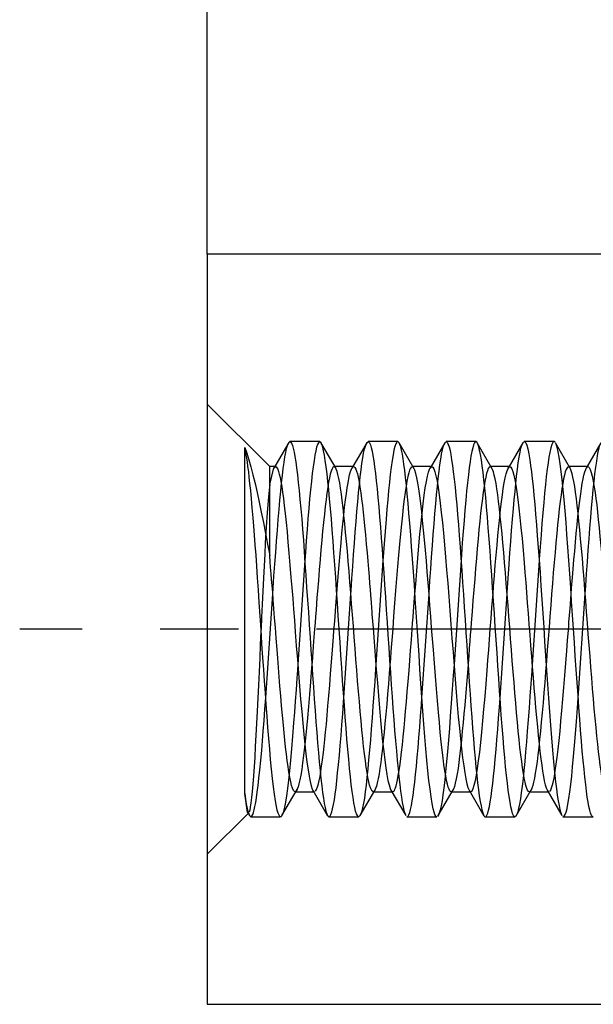
# Model space of a CAD drawing. Units: millimetres. Extents: x 0 to 210, y 0 to 297.
# Drawn here: x 50 to 59, y 216 to 231 of the extents above; entities that cross this region are included whole.
import ezdxf
from ezdxf.enums import TextEntityAlignment as Align

# ---------------------------------------------------------------- set-up
doc = ezdxf.new("R2010")
doc.units = ezdxf.units.MM
doc.linetypes.add('CENTER', pattern=[10, 6.25, -1.25, 1.25, -1.25])
doc.linetypes.add('HIDDEN', pattern=[10, 6.667, -3.333])
doc.layers.add('LAYER0', color=7, linetype='Continuous')
doc.styles.add('VISI1-courier new', font='txt')
doc.dimstyles.new('VisiStyle', dxfattribs={"dimtxt": 4, "dimasz": 2.835641, "dimexe": 3, "dimexo": 0, "dimgap": 1.5, "dimtad": 1, "dimdsep": 46, "dimtxsty": 'VISI1-courier new', "dimblk1": 'ArrowheadClosed', "dimblk2": 'ArrowheadClosed', "dimsah": 1, "dimcen": 0, "dimclrt": 7, "dimaunit": 1, "dimadec": 3, "dimazin": 2, "dimtfac": 0.8, "dimtmove": 0, "dimatfit": 3, "dimfxl": 1, "dimtolj": 1, "dimtzin": 4, "dimarcsym": 0})

# ---------------------------------------------------------------- blocks, each defined once
blk = doc.blocks.new('Plotview 2')
at = {"layer": 'LAYER0', "color": 4, "linetype": 'Continuous'}
for p, q in [((53.171, 227.656), (53.171, 215.656)), ((118.171, 227.656), (53.171, 227.656)), ((53.171, 215.656), (118.171, 215.656))]:
    blk.add_line(p, q, dxfattribs=at)
at = {"layer": 'LAYER0', "color": 2, "linetype": 'HIDDEN'}
for p, q in [((54.171, 224.256), (53.171, 225.256)), ((54.475, 224.64), (54.237, 224.232)), ((54.473, 224.637), (54.495, 224.656)), ((54.971, 224.656), (54.495, 224.656)), ((54.993, 224.637), (54.971, 224.656)), ((55.233, 224.224), (54.991, 224.64)), ((55.724, 224.638), (55.486, 224.229)), ((55.722, 224.635), (55.742, 224.655)), ((56.221, 224.656), (55.745, 224.656)), ((56.239, 224.643), (56.221, 224.656)), ((56.484, 224.223), (56.242, 224.639)), ((56.975, 224.639), (56.737, 224.231)), ((56.973, 224.637), (56.99, 224.654)), ((57.471, 224.656), (56.995, 224.656)), ((57.489, 224.643), (57.471, 224.656)), ((57.734, 224.222), (57.492, 224.638)), ((58.224, 224.639), (57.987, 224.23)), ((58.223, 224.636), (58.237, 224.653)), ((58.721, 224.656), (58.245, 224.656)), ((58.737, 224.646), (58.721, 224.656)), ((58.985, 224.221), (58.743, 224.637)), ((59.473, 224.637), (59.236, 224.23)), ((53.771, 219.025), (53.771, 224.562)), ((54.171, 222.835), (54.171, 224.256)), ((54.264, 224.256), (54.171, 224.256)), ((54.171, 223.972), (54.239, 224.234)), ((54.239, 224.234), (54.259, 224.255)), ((55.227, 224.234), (55.202, 224.256)), ((55.514, 224.256), (55.202, 224.256)), ((55.488, 224.232), (55.509, 224.255)), ((56.478, 224.234), (56.452, 224.256)), ((56.764, 224.256), (56.452, 224.256)), ((56.739, 224.234), (56.764, 224.256)), ((57.728, 224.232), (57.702, 224.256)), ((58.014, 224.256), (57.702, 224.256)), ((57.988, 224.233), (58, 224.249)), ((58.979, 224.231), (58.952, 224.256)), ((59.264, 224.256), (58.952, 224.256)), ((59.238, 224.232), (59.257, 224.254)), ((54.733, 222.758), (54.621, 221.09)), ((55.983, 222.755), (55.87, 221.089)), ((57.233, 222.758), (57.121, 221.089)), ((58.483, 222.756), (58.37, 221.088)), ((54.108, 220.555), (54.221, 222.222)), ((55.358, 220.555), (55.471, 222.222)), ((56.608, 220.555), (56.721, 222.222)), ((57.858, 220.555), (57.97, 222.22)), ((59.108, 220.554), (59.221, 222.224)), ((54.368, 218.673), (54.609, 219.089)), ((54.604, 219.079), (54.582, 219.056)), ((54.862, 219.081), (55.099, 218.672)), ((54.863, 219.078), (54.89, 219.056)), ((55.618, 218.674), (55.853, 219.077)), ((55.854, 219.08), (55.839, 219.06)), ((55.853, 219.077), (55.86, 219.09)), ((56.111, 219.082), (56.348, 218.674)), ((56.112, 219.079), (56.139, 219.056)), ((56.867, 218.673), (57.109, 219.088)), ((57.103, 219.078), (57.08, 219.056)), ((57.362, 219.08), (57.6, 218.671)), ((57.364, 219.077), (57.389, 219.056)), ((58.116, 218.671), (58.358, 219.087)), ((58.352, 219.077), (58.327, 219.056)), ((58.611, 219.082), (58.848, 218.674)), ((58.612, 219.08), (58.639, 219.056)), ((53.818, 218.726), (53.771, 219.025)), ((54.577, 219.056), (54.89, 219.056)), ((55.827, 219.056), (56.139, 219.056)), ((57.077, 219.056), (57.389, 219.056)), ((58.327, 219.056), (58.639, 219.056)), ((53.171, 218.056), (53.835, 218.72)), ((53.818, 218.727), (53.848, 218.675)), ((53.831, 218.717), (53.818, 218.726)), ((53.834, 218.719), (53.831, 218.717)), ((53.848, 218.674), (53.87, 218.656)), ((53.87, 218.656), (54.346, 218.656)), ((54.369, 218.676), (54.35, 218.656)), ((55.098, 218.675), (55.12, 218.656)), ((55.12, 218.656), (55.596, 218.656)), ((55.62, 218.677), (55.602, 218.657)), ((56.359, 218.66), (56.37, 218.656)), ((56.37, 218.656), (56.846, 218.656)), ((56.869, 218.675), (56.857, 218.66)), ((57.606, 218.663), (57.62, 218.656)), ((57.62, 218.656), (58.096, 218.656)), ((58.118, 218.674), (58.1, 218.656)), ((58.857, 218.662), (58.87, 218.656)), ((58.87, 218.656), (59.346, 218.656))]:
    blk.add_line(p, q, dxfattribs=at)
at = {"layer": 'LAYER0', "color": 100, "linetype": 'CENTER'}
blk.add_line((121.171, 221.656), (50.171, 221.656), dxfattribs=at)
at = {"layer": 'LAYER0', "color": 2, "linetype": 'HIDDEN', "flags": 128}
for points in [[(54.221, 222.222), (54.227, 222.31), (54.24, 222.505), (54.253, 222.697), (54.267, 222.884), (54.28, 223.066), (54.294, 223.241), (54.307, 223.409), (54.321, 223.569), (54.334, 223.72), (54.347, 223.862), (54.361, 223.994), (54.374, 224.116), (54.388, 224.226), (54.401, 224.324), (54.414, 224.41), (54.428, 224.484), (54.441, 224.545), (54.455, 224.593), (54.468, 224.627)], [(54.495, 224.656), (54.508, 224.649), (54.522, 224.629), (54.535, 224.596), (54.549, 224.549), (54.562, 224.489), (54.575, 224.417), (54.589, 224.331), (54.602, 224.234), (54.616, 224.125), (54.629, 224.004), (54.643, 223.873), (54.656, 223.732), (54.669, 223.581), (54.683, 223.422), (54.696, 223.255), (54.71, 223.08), (54.723, 222.899), (54.736, 222.712), (54.75, 222.521), (54.763, 222.325), (54.777, 222.127), (54.79, 221.926), (54.803, 221.724), (54.817, 221.522), (54.83, 221.32), (54.844, 221.12), (54.857, 220.923), (54.871, 220.728), (54.884, 220.538), (54.897, 220.353), (54.911, 220.174), (54.924, 220.002), (54.938, 219.837), (54.951, 219.68), (54.964, 219.533), (54.978, 219.395), (54.991, 219.267), (55.005, 219.15), (55.018, 219.045), (55.031, 218.951), (55.045, 218.87), (55.058, 218.801), (55.072, 218.745), (55.085, 218.703), (55.098, 218.675)], [(54.964, 224.654), (54.95, 224.639), (54.936, 224.61), (54.922, 224.567), (54.909, 224.509), (54.895, 224.438), (54.881, 224.353), (54.867, 224.255), (54.853, 224.144), (54.839, 224.022), (54.825, 223.887), (54.811, 223.742), (54.798, 223.587), (54.784, 223.422), (54.77, 223.249), (54.756, 223.068), (54.742, 222.88), (54.733, 222.758)], [(55.596, 218.656), (55.588, 218.658), (55.575, 218.673), (55.561, 218.702), (55.547, 218.746), (55.533, 218.805), (55.519, 218.877), (55.505, 218.962), (55.491, 219.061), (55.477, 219.172), (55.464, 219.295), (55.45, 219.43), (55.436, 219.576), (55.422, 219.731), (55.408, 219.896), (55.394, 220.07), (55.38, 220.251), (55.366, 220.439), (55.353, 220.634), (55.339, 220.833), (55.325, 221.036), (55.311, 221.242), (55.297, 221.45), (55.269, 221.868), (55.255, 222.076), (55.242, 222.282), (55.228, 222.485), (55.214, 222.684), (55.2, 222.878), (55.186, 223.066), (55.172, 223.247), (55.158, 223.42), (55.144, 223.585), (55.131, 223.74), (55.117, 223.886), (55.103, 224.02), (55.089, 224.143), (55.075, 224.254), (55.061, 224.352), (55.047, 224.437), (55.033, 224.509), (55.02, 224.566), (55.006, 224.61), (54.993, 224.637)], [(55.471, 222.222), (55.474, 222.27), (55.487, 222.467), (55.501, 222.66), (55.514, 222.848), (55.527, 223.03), (55.541, 223.207), (55.554, 223.376), (55.568, 223.538), (55.581, 223.691), (55.594, 223.835), (55.608, 223.969), (55.621, 224.092), (55.635, 224.205), (55.648, 224.305), (55.662, 224.394), (55.675, 224.47), (55.688, 224.534), (55.702, 224.584), (55.715, 224.621)], [(55.745, 224.656), (55.755, 224.652), (55.769, 224.635), (55.782, 224.604), (55.796, 224.56), (55.809, 224.502), (55.822, 224.432), (55.836, 224.349), (55.849, 224.254), (55.863, 224.147), (55.876, 224.029), (55.889, 223.9), (55.903, 223.761), (55.916, 223.612), (55.93, 223.455), (55.943, 223.289), (55.956, 223.116), (55.97, 222.936), (55.983, 222.75), (55.997, 222.56), (56.01, 222.365), (56.024, 222.167), (56.037, 221.967), (56.05, 221.765), (56.064, 221.563), (56.077, 221.361), (56.091, 221.161), (56.104, 220.962), (56.117, 220.767), (56.131, 220.576), (56.144, 220.39), (56.158, 220.21), (56.171, 220.036), (56.184, 219.87), (56.198, 219.711), (56.211, 219.562), (56.225, 219.422), (56.238, 219.292), (56.252, 219.173), (56.265, 219.065), (56.278, 218.969), (56.292, 218.885), (56.305, 218.814), (56.319, 218.756), (56.332, 218.711), (56.345, 218.679), (56.347, 218.677)], [(56.207, 224.648), (56.191, 224.623), (56.176, 224.579), (56.16, 224.519), (56.145, 224.443), (56.131, 224.352), (56.116, 224.248), (56.101, 224.132), (56.087, 224.005), (56.073, 223.869), (56.06, 223.725), (56.046, 223.573), (56.033, 223.415), (56.017, 223.219), (56.002, 223.019), (55.987, 222.815), (55.983, 222.755)], [(56.846, 218.656), (56.843, 218.656), (56.829, 218.666), (56.815, 218.691), (56.801, 218.731), (56.788, 218.783), (56.771, 218.868), (56.754, 218.972), (56.737, 219.095), (56.72, 219.234), (56.704, 219.39), (56.687, 219.559), (56.671, 219.741), (56.655, 219.935), (56.639, 220.137), (56.623, 220.349), (56.607, 220.566), (56.592, 220.789), (56.576, 221.014), (56.561, 221.242), (56.546, 221.471), (56.53, 221.698), (56.516, 221.923), (56.501, 222.145), (56.486, 222.363), (56.471, 222.574), (56.457, 222.779), (56.443, 222.976), (56.428, 223.164), (56.414, 223.344), (56.4, 223.513), (56.387, 223.672), (56.373, 223.82), (56.359, 223.956), (56.346, 224.08), (56.333, 224.193), (56.32, 224.293), (56.307, 224.381), (56.294, 224.456), (56.281, 224.52), (56.268, 224.57), (56.256, 224.609), (56.243, 224.637)], [(56.721, 222.222), (56.721, 222.23), (56.735, 222.427), (56.748, 222.62), (56.761, 222.809), (56.775, 222.993), (56.788, 223.171), (56.802, 223.342), (56.815, 223.506), (56.829, 223.66), (56.842, 223.806), (56.855, 223.942), (56.869, 224.068), (56.882, 224.182), (56.896, 224.286), (56.909, 224.377), (56.922, 224.456), (56.936, 224.522), (56.949, 224.575), (56.963, 224.615)], [(56.995, 224.656), (57.003, 224.654), (57.016, 224.639), (57.03, 224.611), (57.043, 224.57), (57.057, 224.515), (57.07, 224.448), (57.083, 224.367), (57.097, 224.275), (57.11, 224.17), (57.124, 224.054), (57.137, 223.928), (57.15, 223.79), (57.164, 223.644), (57.177, 223.488), (57.191, 223.324), (57.204, 223.152), (57.218, 222.973), (57.231, 222.789), (57.244, 222.599), (57.258, 222.405), (57.271, 222.208), (57.285, 222.008), (57.298, 221.806), (57.311, 221.604), (57.325, 221.402), (57.338, 221.201), (57.352, 221.003), (57.365, 220.807), (57.379, 220.615), (57.392, 220.428), (57.405, 220.246), (57.419, 220.071), (57.432, 219.903), (57.446, 219.743), (57.459, 219.592), (57.472, 219.45), (57.486, 219.318), (57.499, 219.196), (57.513, 219.086), (57.526, 218.988), (57.539, 218.901), (57.553, 218.828), (57.566, 218.767), (57.58, 218.719), (57.593, 218.684), (57.598, 218.674)], [(57.462, 224.652), (57.448, 224.635), (57.434, 224.604), (57.42, 224.558), (57.406, 224.498), (57.392, 224.425), (57.378, 224.337), (57.365, 224.237), (57.351, 224.124), (57.337, 223.999), (57.323, 223.863), (57.309, 223.716), (57.295, 223.559), (57.281, 223.393), (57.267, 223.219), (57.254, 223.036), (57.24, 222.847), (57.233, 222.758)], [(58.096, 218.656), (58.086, 218.659), (58.072, 218.677), (58.058, 218.709), (58.044, 218.755), (58.031, 218.816), (58.017, 218.89), (58.003, 218.978), (57.989, 219.079), (57.975, 219.192), (57.961, 219.317), (57.947, 219.454), (57.933, 219.601), (57.92, 219.759), (57.906, 219.925), (57.892, 220.1), (57.878, 220.283), (57.864, 220.472), (57.85, 220.667), (57.836, 220.867), (57.822, 221.07), (57.809, 221.277), (57.795, 221.485), (57.781, 221.694), (57.767, 221.903), (57.753, 222.111), (57.739, 222.317), (57.725, 222.519), (57.711, 222.717), (57.698, 222.91), (57.684, 223.097), (57.67, 223.277), (57.656, 223.449), (57.642, 223.612), (57.628, 223.766), (57.614, 223.909), (57.6, 224.042), (57.587, 224.163), (57.573, 224.271), (57.559, 224.367), (57.545, 224.45), (57.531, 224.519), (57.517, 224.575), (57.503, 224.616), (57.494, 224.635)], [(57.97, 222.22), (57.972, 222.248), (57.987, 222.469), (58.003, 222.694), (58.016, 222.876), (58.03, 223.057), (58.043, 223.236), (58.057, 223.413), (58.072, 223.585), (58.084, 223.724), (58.097, 223.858), (58.11, 223.985), (58.123, 224.104), (58.136, 224.216), (58.15, 224.317), (58.164, 224.407), (58.178, 224.485), (58.192, 224.55), (58.207, 224.6), (58.222, 224.635), (58.223, 224.636)], [(58.721, 224.656), (58.72, 224.656), (58.704, 224.644), (58.687, 224.612), (58.67, 224.558), (58.653, 224.482), (58.639, 224.407), (58.625, 224.318), (58.612, 224.215), (58.598, 224.1), (58.584, 223.972), (58.57, 223.833), (58.556, 223.681), (58.542, 223.519), (58.527, 223.347), (58.513, 223.165), (58.499, 222.974), (58.484, 222.776), (58.483, 222.756)], [(59.221, 222.224), (59.229, 222.348), (59.243, 222.543), (59.256, 222.734), (59.269, 222.92), (59.283, 223.101), (59.296, 223.274), (59.31, 223.441), (59.323, 223.599), (59.336, 223.749), (59.35, 223.889), (59.363, 224.019), (59.377, 224.138), (59.39, 224.246), (59.404, 224.342), (59.417, 224.426), (59.43, 224.497), (59.444, 224.555), (59.457, 224.601), (59.471, 224.632), (59.472, 224.635)], [(55.196, 224.255), (55.182, 224.243), (55.169, 224.22), (55.155, 224.184), (55.141, 224.136), (55.128, 224.077), (55.114, 224.006), (55.1, 223.924), (55.087, 223.832), (55.073, 223.729), (55.059, 223.616), (55.046, 223.495), (55.032, 223.364), (55.018, 223.225), (55.005, 223.079), (54.991, 222.927), (54.977, 222.768), (54.964, 222.604), (54.95, 222.435), (54.936, 222.263), (54.928, 222.163), (54.921, 222.063), (54.913, 221.962), (54.905, 221.86), (54.897, 221.758), (54.889, 221.656), (54.875, 221.462), (54.862, 221.295), (54.849, 221.13), (54.846, 221.09)], [(55.827, 219.056), (55.825, 219.056), (55.811, 219.064), (55.798, 219.084), (55.784, 219.116), (55.77, 219.16), (55.757, 219.216), (55.743, 219.283), (55.729, 219.362), (55.716, 219.451), (55.702, 219.551), (55.688, 219.661), (55.675, 219.781), (55.661, 219.909), (55.647, 220.045), (55.634, 220.189), (55.62, 220.34), (55.606, 220.497), (55.592, 220.66), (55.579, 220.827), (55.565, 220.998), (55.551, 221.172), (55.538, 221.349), (55.524, 221.527), (55.51, 221.706), (55.497, 221.884), (55.483, 222.061), (55.469, 222.237), (55.456, 222.409), (55.442, 222.578), (55.428, 222.743), (55.415, 222.903), (55.401, 223.057), (55.387, 223.204), (55.374, 223.343), (55.36, 223.475), (55.346, 223.598), (55.333, 223.713), (55.319, 223.817), (55.305, 223.911), (55.292, 223.995), (55.278, 224.067), (55.264, 224.128), (55.251, 224.177), (55.237, 224.215), (55.227, 224.234)], [(55.246, 222.222), (55.252, 222.302), (55.268, 222.498), (55.283, 222.686), (55.298, 222.865), (55.313, 223.035), (55.328, 223.194), (55.342, 223.343), (55.357, 223.481), (55.371, 223.607), (55.385, 223.722), (55.398, 223.825), (55.412, 223.917), (55.425, 223.997), (55.438, 224.065), (55.451, 224.123), (55.466, 224.178), (55.48, 224.217), (55.488, 224.232)], [(56.438, 224.25), (56.424, 224.231), (56.41, 224.199), (56.396, 224.154), (56.382, 224.096), (56.367, 224.025), (56.353, 223.941), (56.338, 223.844), (56.324, 223.734), (56.309, 223.612), (56.294, 223.479), (56.279, 223.334), (56.264, 223.179), (56.249, 223.014), (56.233, 222.839), (56.218, 222.657), (56.202, 222.467), (56.187, 222.272), (56.171, 222.071), (56.155, 221.866), (56.14, 221.659), (56.13, 221.538), (56.121, 221.419), (56.112, 221.301), (56.103, 221.183), (56.096, 221.088)], [(57.077, 219.056), (57.067, 219.059), (57.055, 219.072), (57.042, 219.095), (57.029, 219.131), (57.016, 219.177), (57.002, 219.236), (56.988, 219.308), (56.975, 219.392), (56.96, 219.489), (56.946, 219.598), (56.931, 219.72), (56.917, 219.855), (56.901, 220.002), (56.886, 220.161), (56.871, 220.331), (56.855, 220.512), (56.839, 220.703), (56.823, 220.902), (56.806, 221.11), (56.79, 221.324), (56.776, 221.499), (56.763, 221.677), (56.749, 221.856), (56.735, 222.037), (56.721, 222.217), (56.707, 222.396), (56.693, 222.574), (56.678, 222.748), (56.663, 222.918), (56.649, 223.083), (56.634, 223.242), (56.619, 223.393), (56.604, 223.535), (56.588, 223.668), (56.573, 223.79), (56.557, 223.899), (56.541, 223.996), (56.526, 224.079), (56.51, 224.147), (56.493, 224.199), (56.48, 224.23), (56.478, 224.234)], [(56.496, 222.222), (56.508, 222.378), (56.525, 222.589), (56.542, 222.794), (56.559, 222.99), (56.576, 223.176), (56.593, 223.351), (56.61, 223.514), (56.627, 223.662), (56.644, 223.797), (56.661, 223.915), (56.678, 224.017), (56.696, 224.102), (56.713, 224.168), (56.73, 224.216), (56.739, 224.234)], [(56.764, 224.256), (56.781, 224.247), (56.798, 224.219), (56.815, 224.172), (56.832, 224.107), (56.849, 224.024), (56.866, 223.923), (56.883, 223.806), (56.9, 223.672), (56.917, 223.524), (56.934, 223.363), (56.951, 223.189), (56.968, 223.003), (56.985, 222.808), (57.003, 222.604), (57.02, 222.393), (57.037, 222.177), (57.054, 221.957), (57.071, 221.734), (57.088, 221.512), (57.105, 221.29), (57.122, 221.071), (57.139, 220.856), (57.156, 220.647), (57.173, 220.445), (57.19, 220.253), (57.207, 220.07), (57.224, 219.9), (57.241, 219.742), (57.258, 219.598), (57.276, 219.47), (57.293, 219.357), (57.31, 219.261), (57.327, 219.183), (57.344, 219.124), (57.361, 219.082), (57.364, 219.077)], [(57.698, 224.255), (57.684, 224.245), (57.67, 224.224), (57.657, 224.19), (57.643, 224.144), (57.629, 224.086), (57.616, 224.017), (57.602, 223.937), (57.588, 223.845), (57.575, 223.744), (57.561, 223.633), (57.547, 223.512), (57.534, 223.383), (57.52, 223.245), (57.506, 223.1), (57.493, 222.948), (57.479, 222.79), (57.465, 222.627), (57.452, 222.459), (57.438, 222.287), (57.424, 222.113), (57.411, 221.936), (57.397, 221.758), (57.39, 221.668), (57.389, 221.657), (57.389, 221.656), (57.389, 221.656), (57.389, 221.656), (57.389, 221.656), (57.382, 221.565), (57.375, 221.463), (57.366, 221.352), (57.357, 221.23), (57.346, 221.099), (57.346, 221.091)], [(58.327, 219.056), (58.313, 219.062), (58.299, 219.08), (58.286, 219.11), (58.272, 219.153), (58.258, 219.207), (58.245, 219.273), (58.231, 219.35), (58.217, 219.438), (58.204, 219.537), (58.19, 219.645), (58.176, 219.763), (58.163, 219.89), (58.149, 220.025), (58.135, 220.168), (58.122, 220.318), (58.108, 220.475), (58.094, 220.636), (58.081, 220.803), (58.067, 220.974), (58.053, 221.148), (58.039, 221.324), (58.026, 221.502), (58.012, 221.68), (57.998, 221.859), (57.985, 222.036), (57.971, 222.212), (57.957, 222.385), (57.944, 222.555), (57.93, 222.72), (57.916, 222.881), (57.903, 223.035), (57.889, 223.183), (57.875, 223.324), (57.862, 223.457), (57.848, 223.582), (57.834, 223.697), (57.821, 223.803), (57.807, 223.898), (57.793, 223.984), (57.78, 224.058), (57.766, 224.12), (57.752, 224.171), (57.739, 224.21), (57.728, 224.232)], [(57.746, 222.222), (57.755, 222.344), (57.769, 222.513), (57.782, 222.68), (57.796, 222.842), (57.81, 223.001), (57.824, 223.154), (57.838, 223.301), (57.852, 223.44), (57.867, 223.571), (57.881, 223.694), (57.896, 223.806), (57.91, 223.908), (57.925, 223.998), (57.94, 224.076), (57.955, 224.14), (57.97, 224.191), (57.985, 224.228), (57.988, 224.233)], [(58.014, 224.256), (58.016, 224.256), (58.031, 224.246), (58.047, 224.221), (58.063, 224.179), (58.078, 224.121), (58.094, 224.047), (58.11, 223.957), (58.127, 223.851), (58.143, 223.73), (58.159, 223.594), (58.176, 223.444), (58.192, 223.28), (58.209, 223.104), (58.226, 222.917), (58.243, 222.719), (58.256, 222.564), (58.268, 222.405), (58.281, 222.243), (58.294, 222.076), (58.307, 221.908), (58.32, 221.737), (58.334, 221.565), (58.347, 221.393), (58.36, 221.221), (58.373, 221.051), (58.387, 220.882), (58.4, 220.716), (58.414, 220.554), (58.427, 220.396), (58.441, 220.243), (58.455, 220.096), (58.468, 219.956), (58.482, 219.824), (58.496, 219.7), (58.51, 219.584), (58.524, 219.479), (58.538, 219.384), (58.552, 219.3), (58.566, 219.228), (58.581, 219.167), (58.595, 219.12), (58.609, 219.085), (58.612, 219.08)], [(58.942, 224.253), (58.929, 224.238), (58.915, 224.211), (58.901, 224.172), (58.888, 224.121), (58.874, 224.058), (58.86, 223.984), (58.847, 223.899), (58.833, 223.804), (58.819, 223.698), (58.806, 223.583), (58.792, 223.459), (58.778, 223.326), (58.764, 223.185), (58.751, 223.037), (58.737, 222.882), (58.723, 222.722), (58.71, 222.557), (58.696, 222.387), (58.682, 222.214), (58.669, 222.038), (58.655, 221.861), (58.641, 221.682), (58.628, 221.504), (58.614, 221.326), (58.6, 221.15), (58.596, 221.089)], [(59.577, 219.056), (59.571, 219.057), (59.558, 219.068), (59.544, 219.092), (59.53, 219.127), (59.517, 219.175), (59.503, 219.234), (59.489, 219.305), (59.476, 219.387), (59.462, 219.479), (59.448, 219.582), (59.435, 219.694), (59.421, 219.816), (59.407, 219.947), (59.394, 220.085), (59.38, 220.231), (59.366, 220.384), (59.352, 220.543), (59.339, 220.707), (59.325, 220.875), (59.311, 221.048), (59.298, 221.223), (59.284, 221.4), (59.27, 221.578), (59.257, 221.757), (59.243, 221.935), (59.229, 222.112), (59.216, 222.286), (59.202, 222.458), (59.188, 222.626), (59.175, 222.789), (59.161, 222.947), (59.147, 223.099), (59.134, 223.244), (59.12, 223.382), (59.106, 223.511), (59.093, 223.632), (59.079, 223.743), (59.065, 223.845), (59.052, 223.936), (59.038, 224.016), (59.024, 224.086), (59.011, 224.143), (58.997, 224.189), (58.983, 224.223), (58.979, 224.231)], [(58.995, 222.22), (59.003, 222.31), (59.016, 222.482), (59.028, 222.621), (59.039, 222.763), (59.052, 222.904), (59.064, 223.046), (59.077, 223.186), (59.09, 223.323), (59.104, 223.456), (59.118, 223.585), (59.133, 223.706), (59.148, 223.82), (59.16, 223.907), (59.173, 223.987), (59.186, 224.058), (59.2, 224.12), (59.214, 224.171), (59.228, 224.211), (59.238, 224.232)], [(54.171, 223.972), (54.161, 223.879), (54.151, 223.772), (54.141, 223.651), (54.131, 223.516), (54.121, 223.368), (54.111, 223.209), (54.101, 223.038), (54.091, 222.857), (54.081, 222.667), (54.071, 222.47), (54.061, 222.265), (54.051, 222.056), (54.041, 221.842), (54.033, 221.668)], [(54.904, 219.063), (54.921, 219.089), (54.938, 219.134), (54.951, 219.18), (54.964, 219.236), (54.977, 219.302), (54.99, 219.378), (55.003, 219.465), (55.016, 219.566), (55.031, 219.683), (55.042, 219.782), (55.053, 219.89), (55.065, 220.009), (55.078, 220.139), (55.091, 220.278), (55.104, 220.428), (55.118, 220.589), (55.132, 220.76), (55.146, 220.94), (55.161, 221.129), (55.177, 221.326), (55.192, 221.531), (55.2, 221.635), (55.212, 221.785), (55.224, 221.944), (55.236, 222.1), (55.246, 222.222)], [(56.139, 219.056), (56.14, 219.056), (56.147, 219.058), (56.156, 219.064), (56.166, 219.078), (56.174, 219.095), (56.184, 219.119), (56.194, 219.152), (56.205, 219.194), (56.217, 219.248), (56.229, 219.315), (56.243, 219.397), (56.257, 219.495), (56.269, 219.586), (56.281, 219.69), (56.294, 219.806), (56.308, 219.935), (56.322, 220.078), (56.334, 220.207), (56.347, 220.347), (56.36, 220.495), (56.373, 220.653), (56.387, 220.82), (56.401, 220.996), (56.413, 221.153), (56.426, 221.316), (56.439, 221.483), (56.452, 221.655), (56.459, 221.751), (56.466, 221.846), (56.474, 221.941), (56.491, 222.161), (56.496, 222.222)], [(57.395, 219.057), (57.412, 219.072), (57.429, 219.107), (57.446, 219.161), (57.463, 219.233), (57.48, 219.322), (57.497, 219.429), (57.514, 219.552), (57.532, 219.691), (57.549, 219.844), (57.566, 220.011), (57.583, 220.189), (57.6, 220.379), (57.617, 220.577), (57.634, 220.784), (57.651, 220.997), (57.664, 221.16), (57.677, 221.325), (57.689, 221.492), (57.702, 221.658), (57.715, 221.829), (57.728, 222.001), (57.742, 222.173), (57.746, 222.222)], [(58.653, 219.062), (58.668, 219.082), (58.682, 219.116), (58.697, 219.164), (58.712, 219.226), (58.727, 219.302), (58.742, 219.392), (58.757, 219.494), (58.772, 219.61), (58.787, 219.737), (58.802, 219.876), (58.817, 220.027), (58.832, 220.187), (58.848, 220.357), (58.863, 220.535), (58.879, 220.721), (58.894, 220.913), (58.91, 221.11), (58.926, 221.312), (58.938, 221.476), (58.951, 221.64), (58.956, 221.708), (58.96, 221.767), (58.965, 221.827), (58.977, 221.981), (58.989, 222.143), (58.995, 222.22)], [(54.033, 221.668), (54.031, 221.626), (54.021, 221.408), (54.011, 221.19), (54.001, 220.974), (53.991, 220.76), (53.981, 220.55), (53.971, 220.346), (53.961, 220.149), (53.951, 219.96), (53.941, 219.78), (53.931, 219.611), (53.921, 219.453), (53.911, 219.309), (53.901, 219.178), (53.891, 219.062), (53.881, 218.962), (53.871, 218.878), (53.861, 218.811), (53.851, 218.761), (53.841, 218.73)], [(54.621, 221.09), (54.615, 221.002), (54.606, 220.874), (54.593, 220.686), (54.58, 220.504), (54.567, 220.327), (54.554, 220.158), (54.538, 219.944), (54.521, 219.744), (54.504, 219.56), (54.488, 219.391), (54.472, 219.24), (54.456, 219.105), (54.44, 218.989), (54.425, 218.89), (54.41, 218.808), (54.394, 218.745), (54.379, 218.698)], [(54.846, 221.09), (54.836, 220.97), (54.824, 220.813), (54.807, 220.612), (54.791, 220.42), (54.775, 220.239), (54.759, 220.07), (54.743, 219.913), (54.728, 219.768), (54.712, 219.637), (54.697, 219.519), (54.683, 219.414), (54.668, 219.323), (54.653, 219.246), (54.639, 219.183), (54.625, 219.132), (54.612, 219.095), (54.604, 219.079)], [(55.87, 221.089), (55.866, 221.02), (55.852, 220.818), (55.838, 220.619), (55.824, 220.425), (55.81, 220.238), (55.797, 220.057), (55.783, 219.884), (55.769, 219.719), (55.755, 219.564), (55.741, 219.42), (55.727, 219.286), (55.713, 219.163), (55.699, 219.053), (55.686, 218.955), (55.672, 218.871), (55.658, 218.8), (55.644, 218.743), (55.63, 218.7)], [(56.096, 221.088), (56.094, 221.067), (56.085, 220.951), (56.071, 220.781), (56.057, 220.615), (56.044, 220.454), (56.03, 220.298), (56.016, 220.149), (56.003, 220.007), (55.989, 219.873), (55.975, 219.747), (55.962, 219.631), (55.948, 219.523), (55.934, 219.426), (55.921, 219.34), (55.907, 219.264), (55.893, 219.2), (55.88, 219.147), (55.866, 219.106), (55.854, 219.08)], [(57.121, 221.089), (57.109, 220.914), (57.093, 220.69), (57.078, 220.474), (57.062, 220.265), (57.047, 220.066), (57.032, 219.878), (57.017, 219.7), (57.002, 219.535), (56.987, 219.382), (56.972, 219.243), (56.958, 219.118), (56.943, 219.007), (56.929, 218.911), (56.914, 218.83), (56.9, 218.765), (56.885, 218.715), (56.871, 218.68)], [(57.346, 221.091), (57.335, 220.96), (57.326, 220.836), (57.315, 220.708), (57.304, 220.575), (57.292, 220.439), (57.28, 220.301), (57.268, 220.161), (57.254, 220.022), (57.24, 219.885), (57.226, 219.752), (57.211, 219.623), (57.198, 219.522), (57.185, 219.427), (57.171, 219.34), (57.157, 219.262), (57.142, 219.194), (57.127, 219.138), (57.112, 219.095), (57.103, 219.078)], [(58.37, 221.088), (58.364, 220.986), (58.35, 220.784), (58.336, 220.586), (58.322, 220.393), (58.308, 220.207), (58.294, 220.027), (58.28, 219.855), (58.266, 219.693), (58.253, 219.539), (58.239, 219.396), (58.225, 219.264), (58.211, 219.144), (58.197, 219.036), (58.183, 218.94), (58.169, 218.858), (58.155, 218.789), (58.142, 218.734), (58.128, 218.694)], [(58.596, 221.089), (58.587, 220.976), (58.573, 220.805), (58.559, 220.638), (58.546, 220.476), (58.532, 220.32), (58.518, 220.17), (58.505, 220.027), (58.491, 219.892), (58.477, 219.765), (58.463, 219.646), (58.45, 219.538), (58.436, 219.439), (58.422, 219.351), (58.409, 219.274), (58.395, 219.208), (58.381, 219.153), (58.368, 219.111), (58.354, 219.08), (58.352, 219.077)], [(53.875, 218.656), (53.887, 218.666), (53.9, 218.689), (53.913, 218.726), (53.925, 218.767), (53.936, 218.819), (53.948, 218.883), (53.961, 218.96), (53.973, 219.05), (53.987, 219.154), (54, 219.272), (54.014, 219.406), (54.028, 219.555), (54.043, 219.719), (54.056, 219.868), (54.069, 220.027), (54.082, 220.196), (54.095, 220.376), (54.108, 220.555)], [(55.125, 218.656), (55.139, 218.668), (55.152, 218.694), (55.166, 218.732), (55.179, 218.784), (55.192, 218.849), (55.206, 218.927), (55.219, 219.018), (55.233, 219.12), (55.246, 219.233), (55.259, 219.358), (55.273, 219.493), (55.286, 219.638), (55.3, 219.793), (55.313, 219.955), (55.326, 220.126), (55.34, 220.303), (55.353, 220.486), (55.358, 220.555)], [(56.372, 218.656), (56.386, 218.665), (56.399, 218.687), (56.413, 218.723), (56.426, 218.773), (56.439, 218.835), (56.453, 218.91), (56.466, 218.998), (56.48, 219.098), (56.493, 219.209), (56.506, 219.332), (56.52, 219.465), (56.533, 219.608), (56.547, 219.76), (56.56, 219.921), (56.574, 220.09), (56.587, 220.266), (56.6, 220.448), (56.608, 220.555)], [(57.633, 218.662), (57.647, 218.682), (57.66, 218.715), (57.674, 218.762), (57.687, 218.821), (57.7, 218.894), (57.714, 218.979), (57.727, 219.077), (57.741, 219.186), (57.754, 219.306), (57.767, 219.437), (57.781, 219.578), (57.794, 219.729), (57.808, 219.888), (57.821, 220.055), (57.834, 220.23), (57.848, 220.411), (57.858, 220.555)], [(58.87, 218.656), (58.871, 218.656), (58.886, 218.665), (58.9, 218.69), (58.915, 218.73), (58.929, 218.787), (58.944, 218.859), (58.959, 218.948), (58.974, 219.052), (58.989, 219.172), (59.004, 219.306), (59.019, 219.455), (59.034, 219.618), (59.05, 219.794), (59.065, 219.982), (59.081, 220.181), (59.096, 220.391), (59.108, 220.554)]]:
    blk.add_lwpolyline(points, dxfattribs=at)
at = {"layer": 'LAYER0', "color": 2, "linetype": 'HIDDEN', "extrusion": (0, 0, -1), "flags": 128}
for points in [[(-58.245, 224.656), (-58.253, 224.654), (-58.268, 224.635), (-58.284, 224.598), (-58.301, 224.54), (-58.317, 224.461), (-58.334, 224.362), (-58.347, 224.273), (-58.36, 224.173), (-58.373, 224.06), (-58.386, 223.936), (-58.399, 223.8), (-58.413, 223.653), (-58.426, 223.495), (-58.44, 223.327), (-58.454, 223.148), (-58.468, 222.961), (-58.482, 222.764), (-58.497, 222.56), (-58.511, 222.349), (-58.526, 222.132), (-58.541, 221.911), (-58.556, 221.685), (-58.571, 221.458), (-58.586, 221.229), (-58.602, 221.001), (-58.617, 220.774), (-58.633, 220.551), (-58.649, 220.332), (-58.665, 220.121), (-58.681, 219.917), (-58.697, 219.723), (-58.713, 219.54), (-58.73, 219.371), (-58.747, 219.215), (-58.76, 219.103), (-58.774, 219.001), (-58.787, 218.912), (-58.801, 218.834), (-58.815, 218.77), (-58.829, 218.72), (-58.843, 218.684), (-58.847, 218.676)], [(-59.346, 218.656), (-59.338, 218.658), (-59.322, 218.678), (-59.305, 218.719), (-59.292, 218.763), (-59.28, 218.82), (-59.267, 218.89), (-59.254, 218.971), (-59.241, 219.064), (-59.228, 219.17), (-59.214, 219.287), (-59.201, 219.416), (-59.188, 219.555), (-59.174, 219.706), (-59.16, 219.867), (-59.147, 220.038), (-59.133, 220.217), (-59.119, 220.405), (-59.105, 220.601), (-59.091, 220.803), (-59.076, 221.011), (-59.062, 221.224), (-59.047, 221.441), (-59.033, 221.661), (-59.018, 221.882), (-59.003, 222.103), (-58.989, 222.323), (-58.974, 222.541), (-58.959, 222.756), (-58.943, 222.965), (-58.928, 223.168), (-58.913, 223.364), (-58.897, 223.55), (-58.882, 223.727), (-58.866, 223.891), (-58.85, 224.043), (-58.834, 224.18), (-58.818, 224.302), (-58.802, 224.407), (-58.786, 224.495), (-58.77, 224.565), (-58.753, 224.615), (-58.745, 224.634)], [(-53.771, 224.562), (-53.804, 224.47), (-53.837, 224.366), (-53.871, 224.25), (-53.904, 224.124), (-53.937, 223.987), (-53.971, 223.841), (-54.004, 223.687), (-54.037, 223.527), (-54.071, 223.36), (-54.104, 223.188), (-54.137, 223.013), (-54.171, 222.835)], [(-54.346, 218.656), (-54.336, 218.66), (-54.321, 218.679), (-54.307, 218.712), (-54.293, 218.76), (-54.28, 218.821), (-54.263, 218.91), (-54.247, 219.016), (-54.232, 219.136), (-54.216, 219.27), (-54.201, 219.416), (-54.186, 219.571), (-54.171, 219.736), (-54.157, 219.907), (-54.143, 220.085), (-54.129, 220.266), (-54.116, 220.451), (-54.102, 220.638), (-54.089, 220.825), (-54.076, 221.013), (-54.064, 221.199), (-54.048, 221.428), (-54.034, 221.653), (-54.019, 221.871), (-54.005, 222.082), (-53.991, 222.285), (-53.978, 222.479), (-53.965, 222.664), (-53.953, 222.839), (-53.941, 223.003), (-53.929, 223.157), (-53.918, 223.301), (-53.907, 223.435), (-53.893, 223.598), (-53.88, 223.743), (-53.868, 223.873), (-53.856, 223.987), (-53.845, 224.086), (-53.835, 224.172), (-53.824, 224.26), (-53.814, 224.333), (-53.805, 224.392), (-53.797, 224.439), (-53.79, 224.477), (-53.78, 224.526), (-53.773, 224.553), (-53.771, 224.562)], [(-54.264, 224.256), (-54.273, 224.253), (-54.288, 224.236), (-54.3, 224.213), (-54.312, 224.18), (-54.325, 224.136), (-54.337, 224.082), (-54.35, 224.016), (-54.363, 223.938), (-54.377, 223.849), (-54.391, 223.746), (-54.405, 223.631), (-54.419, 223.504), (-54.434, 223.363), (-54.449, 223.211), (-54.464, 223.046), (-54.48, 222.87), (-54.496, 222.682), (-54.512, 222.484), (-54.525, 222.32), (-54.539, 222.149), (-54.552, 221.975), (-54.566, 221.796), (-54.58, 221.614), (-54.597, 221.391), (-54.614, 221.171), (-54.631, 220.954), (-54.648, 220.742), (-54.665, 220.537), (-54.683, 220.34), (-54.7, 220.153), (-54.717, 219.976), (-54.734, 219.812), (-54.751, 219.662), (-54.768, 219.527), (-54.785, 219.407), (-54.802, 219.303), (-54.819, 219.217), (-54.836, 219.149), (-54.853, 219.099), (-54.863, 219.078)], [(-55.514, 224.256), (-55.522, 224.254), (-55.536, 224.241), (-55.549, 224.217), (-55.562, 224.183), (-55.574, 224.14), (-55.586, 224.088), (-55.601, 224.014), (-55.615, 223.93), (-55.629, 223.838), (-55.642, 223.739), (-55.655, 223.636), (-55.667, 223.529), (-55.679, 223.42), (-55.69, 223.309), (-55.704, 223.163), (-55.717, 223.018), (-55.73, 222.878), (-55.741, 222.744), (-55.752, 222.617), (-55.761, 222.498), (-55.77, 222.388), (-55.778, 222.289), (-55.785, 222.199), (-55.794, 222.085), (-55.801, 221.997), (-55.806, 221.934), (-55.807, 221.909), (-55.808, 221.901), (-55.808, 221.898), (-55.808, 221.897), (-55.808, 221.897), (-55.808, 221.896), (-55.808, 221.896), (-55.808, 221.896), (-55.808, 221.896), (-55.825, 221.674), (-55.842, 221.451), (-55.859, 221.23), (-55.877, 221.012), (-55.894, 220.798), (-55.911, 220.591), (-55.928, 220.392), (-55.945, 220.202), (-55.962, 220.023), (-55.979, 219.855), (-55.996, 219.701), (-56.013, 219.562), (-56.03, 219.437), (-56.047, 219.329), (-56.064, 219.238), (-56.081, 219.165), (-56.098, 219.11), (-56.112, 219.079)], [(-59.264, 224.256), (-59.271, 224.254), (-59.286, 224.24), (-59.302, 224.21), (-59.317, 224.164), (-59.333, 224.102), (-59.349, 224.022), (-59.366, 223.925), (-59.378, 223.841), (-59.391, 223.747), (-59.404, 223.644), (-59.417, 223.53), (-59.43, 223.408), (-59.443, 223.276), (-59.456, 223.136), (-59.47, 222.987), (-59.484, 222.83), (-59.498, 222.666), (-59.512, 222.495), (-59.526, 222.318), (-59.54, 222.136), (-59.554, 221.949), (-59.569, 221.759), (-59.584, 221.567), (-59.599, 221.372), (-59.614, 221.178), (-59.629, 220.984), (-59.644, 220.793), (-59.66, 220.604), (-59.675, 220.421), (-59.691, 220.243), (-59.707, 220.073), (-59.723, 219.911), (-59.74, 219.76), (-59.756, 219.62), (-59.772, 219.492), (-59.786, 219.401), (-59.799, 219.318), (-59.813, 219.246), (-59.826, 219.185), (-59.84, 219.135), (-59.854, 219.097), (-59.864, 219.077)], [(-54.577, 219.056), (-54.566, 219.059), (-54.551, 219.078), (-54.536, 219.111), (-54.521, 219.157), (-54.507, 219.216), (-54.492, 219.287), (-54.478, 219.367), (-54.465, 219.456), (-54.452, 219.554), (-54.439, 219.658), (-54.426, 219.768), (-54.414, 219.882), (-54.402, 220), (-54.39, 220.121), (-54.376, 220.276), (-54.362, 220.431), (-54.349, 220.587), (-54.336, 220.742), (-54.323, 220.895), (-54.312, 221.045), (-54.3, 221.19), (-54.289, 221.331), (-54.275, 221.511), (-54.262, 221.681), (-54.25, 221.839), (-54.239, 221.986), (-54.229, 222.121), (-54.219, 222.243), (-54.21, 222.354), (-54.202, 222.453), (-54.195, 222.54), (-54.186, 222.65), (-54.179, 222.735), (-54.171, 222.835)], [(-53.771, 219.025), (-53.777, 218.983), (-53.784, 218.937), (-53.792, 218.887), (-53.801, 218.837), (-53.811, 218.787), (-53.822, 218.742), (-53.835, 218.703), (-53.846, 218.678)]]:
    blk.add_lwpolyline(points, dxfattribs=at)
blk = doc.blocks.new('ArrowheadClosed')
at = {"color": 0}
for p, q in [((0, 0), (-1, 0.1763)), ((-1, 0.1763), (-1, -0.1763)), ((-1, -0.1763), (0, 0))]:
    blk.add_line(p, q, dxfattribs=at)
blk = doc.blocks.new('*D20')
at = {"layer": 'LAYER0', "color": 56, "linetype": 'Continuous'}
for p, q in [((53.171, 227.656), (53.171, 244.653)), ((118.171, 227.656), (118.171, 244.653)), ((53.171, 241.653), (118.171, 241.653))]:
    blk.add_line(p, q, dxfattribs=at)
at = {"layer": 'LAYER0', "color": 56, "linetype": 'Continuous', "extrusion": (0, 0, -1), "xscale": 2.835640909808854, "yscale": 2.835640909808854, "zscale": 2.835640909808854}
blk.add_blockref('ArrowheadClosed', (-53.171, 241.653), dxfattribs=at)
at = {"layer": 'LAYER0', "color": 56, "linetype": 'Continuous', "xscale": 2.835640909808854, "yscale": 2.835640909808854, "zscale": 2.835640909808854}
blk.add_blockref('ArrowheadClosed', (118.171, 241.653), dxfattribs=at)
at = {"layer": 'LAYER0', "color": 230, "linetype": 'Continuous', "style": 'VISI1-courier new', "width": 0.931767}
blk.add_text('%%uA', height=4, dxfattribs=at).set_placement((83.714, 243.153), (87.627, 243.153), align=Align.FIT)

msp = doc.modelspace()

# ---------------------------------------------------------------- block references
at = {"layer": 'LAYER0', "color": 4, "linetype": 'Continuous'}
msp.add_blockref('Plotview 2', (0, 0), dxfattribs=at)

# ---------------------------------------------------------------- dimensions: what is measured, and where the dimension line sits
at = {"layer": 'LAYER0', "color": 56, "linetype": 'Continuous'}
dim = msp.add_linear_dim(base=(87.911, 241.653), p1=(118.171, 227.656), p2=(53.171, 227.656), text='%%u <> A', dimstyle='VisiStyle', override={"dimasz": 2.835641, "dimjust": 0, "dimclrt": 230, "dimatfit": 1}, dxfattribs=at)
dim.commit()
dim.dimension.update_dxf_attribs({"geometry": '*D20', "text_midpoint": (89.127, 243.153), "dimtype": 160})

doc.saveas('drawing.dxf')
